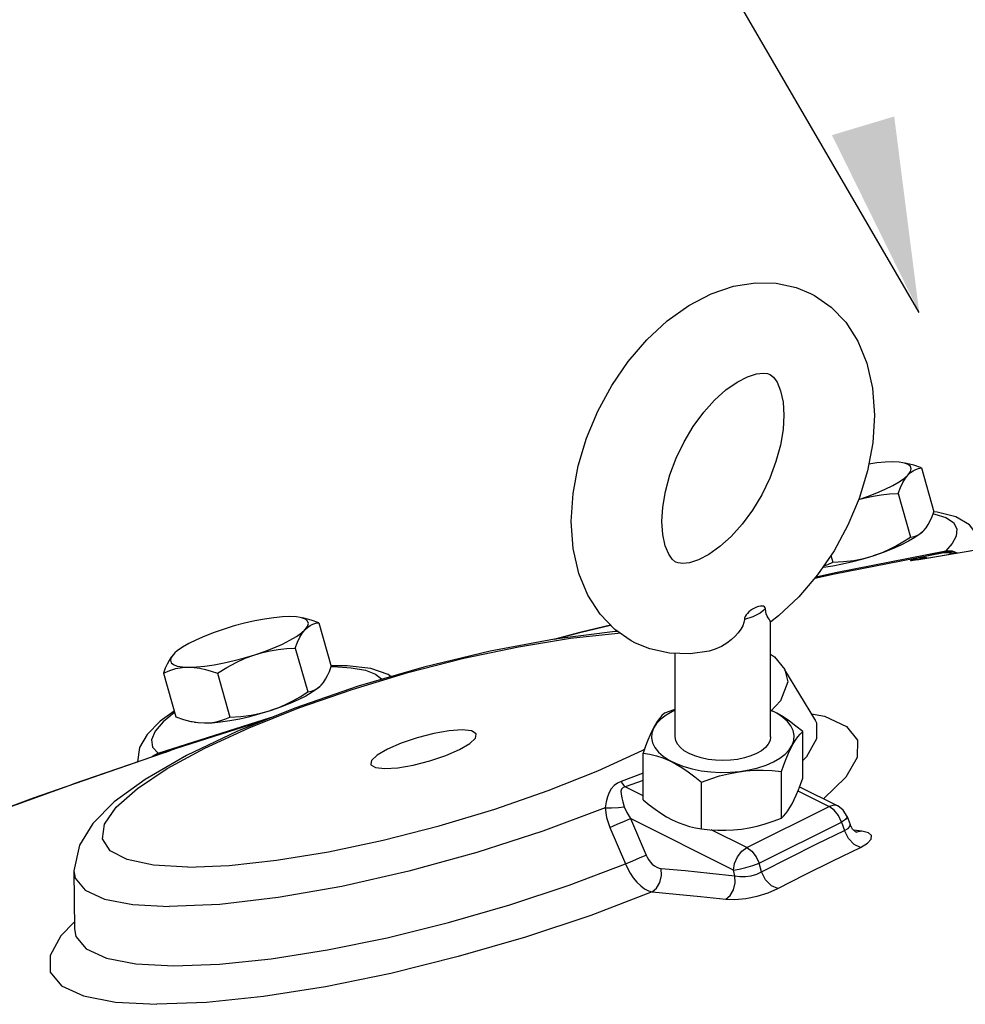
# Model space of a CAD drawing. Extents: x -167 to -65, y 7 to 121.
# Drawn here: x -144 to -140, y 38 to 42 of the extents above; entities that cross this region are included whole.
import ezdxf

# ---------------------------------------------------------------- set-up
doc = ezdxf.new("R2010")
doc.units = 0
doc.header["$LTSCALE"] = 0.1
doc.header["$MEASUREMENT"] = 0
doc.layers.get('0').update_dxf_attribs({"linetype": 'CONTINUOUS'})
doc.layers.add('hose', color=7, linetype='CONTINUOUS')

msp = doc.modelspace()

# ---------------------------------------------------------------- linework, layer by layer
at = {"linetype": 'Continuous'}
for p, q in [((-139.8923, 40.3358), (-139.8405, 40.1526)), ((-139.9906, 40.2295), (-139.9388, 40.0463)), ((-139.895, 40.0631), (-139.8882, 40.0688)), ((-139.8886, 40.0684), (-139.8876, 40.0694)), ((-139.8882, 40.0688), (-139.8825, 40.0745)), ((-140.2564, 39.8927), (-139.806, 39.9808)), ((-140.2515, 39.8987), (-139.7916, 39.9887)), ((-139.6008, 40.0025), (-139.8803, 39.9564)), ((-139.806, 39.9808), (-139.8533, 39.9709)), ((-140.2715, 39.9695), (-140.2634, 39.9412)), ((-139.923, 39.955), (-139.9301, 39.953)), ((-139.9234, 39.9506), (-139.9245, 39.9505)), ((-139.904, 39.9532), (-139.8867, 39.9561)), ((-139.8533, 39.9709), (-139.9005, 39.9604)), ((-139.8725, 39.9598), (-139.9005, 39.9604)), ((-139.8873, 39.956), (-139.8912, 39.9554)), ((-139.8836, 39.9563), (-139.8871, 39.9561)), ((-139.8785, 39.9568), (-139.8836, 39.9563)), ((-139.8803, 39.9564), (-139.8836, 39.9563)), ((-139.8785, 39.9568), (-139.8803, 39.9564)), ((-139.8784, 39.9569), (-139.8785, 39.9568)), ((-139.8694, 39.9584), (-139.8725, 39.9598)), ((-140.2564, 39.8927), (-140.3384, 39.8749)), ((-140.3384, 39.8749), (-140.2564, 39.8927)), ((-140.3333, 39.8809), (-140.2515, 39.8987)), ((-142.411, 39.6886), (-142.3591, 39.5054)), ((-140.5231, 39.2121), (-140.5231, 39.6927)), ((-143.0122, 39.5625), (-143.0183, 39.5564)), ((-143.0126, 39.562), (-143.0183, 39.5564)), ((-142.5093, 39.5822), (-142.4574, 39.3991)), ((-140.9218, 39.2121), (-140.9218, 39.5602)), ((-140.3377, 39.2852), (-140.4633, 39.4921)), ((-143.0603, 39.4783), (-143.0085, 39.2951)), ((-142.8339, 39.4771), (-142.7821, 39.2939)), ((-142.1086, 39.463), (-142.1215, 39.4728)), ((-142.4137, 39.4158), (-142.4068, 39.4216)), ((-142.4073, 39.4212), (-142.4062, 39.4222)), ((-142.4068, 39.4216), (-142.4012, 39.4273)), ((-140.4815, 39.3621), (-140.5231, 39.3171)), ((-140.9218, 39.3225), (-140.9333, 39.3175)), ((-142.6354, 39.2814), (-143.0381, 39.1534)), ((-140.3889, 39.0382), (-140.3889, 39.2332)), ((-143.1054, 39.1683), (-143.0816, 39.1433)), ((-143.0405, 39.1526), (-143.0611, 39.1456)), ((-143.0405, 39.1526), (-143.0381, 39.1534)), ((-143.0381, 39.1534), (-143.0267, 39.1571)), ((-143.0267, 39.1571), (-143.0333, 39.1534)), ((-141.0603, 39.1549), (-141.0499, 39.1606)), ((-143.1098, 39.1265), (-143.604, 38.9552)), ((-143.1094, 39.1267), (-143.4387, 39.014)), ((-143.1098, 39.1265), (-143.1103, 39.1264)), ((-143.0575, 39.1448), (-143.1098, 39.1265)), ((-143.1094, 39.1267), (-143.1098, 39.1265)), ((-143.0801, 39.1425), (-143.1059, 39.1279)), ((-143.0763, 39.1412), (-143.0902, 39.1334)), ((-143.0752, 39.1405), (-143.0832, 39.1358)), ((-143.0611, 39.1456), (-143.0752, 39.1405)), ((-143.0752, 39.1405), (-143.0752, 39.1405)), ((-143.0575, 39.1448), (-143.0588, 39.1443)), ((-141.056, 38.9488), (-141.056, 39.1438)), ((-141.056, 39.0592), (-141.148, 39.0242)), ((-141.056, 39.0287), (-141.1309, 39.0026)), ((-140.4783, 38.8714), (-140.4783, 39.0664)), ((-140.2095, 39.043), (-140.3017, 38.9522)), ((-141.056, 38.9651), (-141.1309, 39.0026)), ((-140.8118, 38.8267), (-140.8118, 39.0218)), ((-140.4088, 38.9856), (-140.2783, 38.9204)), ((-140.4022, 39.0024), (-140.2427, 38.9226)), ((-143.604, 38.9552), (-144.0728, 38.78)), ((-141.9074, 38.8394), (-141.6754, 38.9092)), ((-140.6224, 38.7483), (-140.2783, 38.9204)), ((-140.2575, 38.9051), (-140.2783, 38.9204)), ((-140.2396, 38.8822), (-140.2575, 38.9051)), ((-141.1085, 38.8696), (-141.0432, 38.7173)), ((-140.6788, 38.6547), (-141.1085, 38.8696)), ((-140.2272, 38.8549), (-140.2396, 38.8822)), ((-140.2034, 38.8785), (-140.1913, 38.8452)), ((-142.1414, 38.7793), (-141.9074, 38.8394)), ((-141.195, 38.8327), (-141.1299, 38.6803)), ((-140.6224, 38.7483), (-140.7714, 38.8228)), ((-140.7249, 38.8208), (-140.7204, 38.8208)), ((-140.5713, 38.6829), (-140.2272, 38.8549)), ((-140.2272, 38.8549), (-140.2147, 38.8204)), ((-140.1913, 38.8451), (-140.1913, 38.8451)), ((-140.1805, 38.8262), (-140.1913, 38.8451)), ((-140.1681, 38.8149), (-140.1805, 38.8262)), ((-140.1416, 38.817), (-140.1751, 38.8212)), ((-140.1677, 38.8126), (-140.1677, 38.8126)), ((-140.1638, 38.8123), (-140.1677, 38.8126)), ((-140.1416, 38.817), (-140.1638, 38.8123)), ((-140.5614, 38.6471), (-140.5713, 38.6829)), ((-143.4339, 38.6509), (-143.4323, 38.4091)), ((-140.6721, 38.6307), (-140.6788, 38.6547))]:
    msp.add_line(p, q, dxfattribs=at)
for points in [[(-141.356, 40.1124), (-141.3485, 40.2283), (-141.3268, 40.3449), (-141.292, 40.4602), (-141.245, 40.5725), (-141.1866, 40.6801), (-141.118, 40.7806), (-141.04, 40.8719), (-140.9549, 40.951), (-140.865, 41.0154), (-140.7718, 41.0642), (-140.6785, 41.0958), (-140.5862, 41.1103), (-140.4995, 41.1081), (-140.4167, 41.09), (-140.357, 41.0656)], [(-140.357, 41.0656), (-140.3398, 41.0565), (-140.2703, 41.0081), (-140.2094, 40.9449), (-140.1582, 40.8654), (-140.1206, 40.7742), (-140.0969, 40.6694), (-140.089, 40.5565)], [(-140.9772, 40.1124), (-140.9737, 40.172), (-140.9628, 40.2377), (-140.9442, 40.3063), (-140.9181, 40.3762), (-140.885, 40.4448), (-140.8461, 40.5097), (-140.8028, 40.5685), (-140.7571, 40.6194), (-140.71, 40.6619), (-140.6633, 40.6948), (-140.62, 40.7171), (-140.5827, 40.7292), (-140.5543, 40.7325), (-140.5357, 40.7303), (-140.5264, 40.7268)], [(-140.5264, 40.7268), (-140.5232, 40.725), (-140.5108, 40.7148), (-140.4959, 40.6938), (-140.4814, 40.6586), (-140.4713, 40.6112), (-140.4678, 40.5565)], [(-140.4678, 40.5565), (-140.4713, 40.4968), (-140.4822, 40.4312), (-140.5007, 40.3625), (-140.5268, 40.2927), (-140.5599, 40.224), (-140.5988, 40.1592), (-140.6421, 40.1003), (-140.6879, 40.0494), (-140.735, 40.007), (-140.7817, 39.9741), (-140.8249, 39.9518), (-140.8622, 39.9397), (-140.8906, 39.9364), (-140.9093, 39.9386), (-140.9185, 39.9421)], [(-140.089, 40.5565), (-140.0965, 40.4405), (-140.1182, 40.324), (-140.153, 40.2086), (-140.2, 40.0963), (-140.2583, 39.9887), (-140.327, 39.8883), (-140.4049, 39.797), (-140.4901, 39.7179), (-140.5228, 39.6923)], [(-140.0126, 40.3613), (-140.0442, 40.3603), (-140.0798, 40.3569), (-140.1129, 40.3521)], [(-139.9705, 40.3578), (-139.9858, 40.36), (-140.0126, 40.3613)], [(-139.9485, 40.3504), (-139.9642, 40.3563), (-139.9705, 40.3578)], [(-139.8923, 40.3358), (-139.9248, 40.3468), (-139.9552, 40.3547), (-139.9608, 40.3558)], [(-139.9486, 40.3076), (-139.939, 40.3207), (-139.9357, 40.3324), (-139.9389, 40.3424), (-139.9485, 40.3504)], [(-140.1551, 40.2036), (-140.1188, 40.216), (-140.08, 40.2311), (-140.0444, 40.2467), (-140.0128, 40.2625), (-139.9859, 40.2782), (-139.9643, 40.2933), (-139.9486, 40.3076)], [(-139.9906, 40.2295), (-139.9809, 40.2541), (-139.9709, 40.2751), (-139.9601, 40.293), (-139.9486, 40.3076)], [(-139.9486, 40.3076), (-139.9386, 40.317), (-139.9281, 40.3244), (-139.917, 40.3299), (-139.9051, 40.3336), (-139.8923, 40.3358)], [(-140.1553, 40.2032), (-140.1279, 40.2111), (-140.0952, 40.2184), (-140.0617, 40.2238), (-140.027, 40.2274), (-139.9906, 40.2295)], [(-139.8825, 40.0745), (-139.8732, 40.0859), (-139.8644, 40.0994), (-139.8561, 40.115), (-139.8482, 40.1326), (-139.8405, 40.1526)], [(-139.8439, 40.1437), (-139.8374, 40.1428), (-139.7908, 40.1281), (-139.7591, 40.1071), (-139.7447, 40.0808), (-139.7474, 40.0509), (-139.7644, 40.0196), (-139.7916, 39.9887)], [(-139.6497, 40.0381), (-139.6529, 40.0465), (-139.6919, 40.0984), (-139.7491, 40.1313), (-139.827, 40.1512), (-139.8405, 40.1523)], [(-141.088, 39.6033), (-141.1052, 39.6123), (-141.1747, 39.6607), (-141.2355, 39.724), (-141.2868, 39.8034), (-141.3243, 39.8946), (-141.3481, 39.9995), (-141.356, 40.1124)], [(-140.9185, 39.9421), (-140.9218, 39.9438), (-140.9341, 39.954), (-140.949, 39.975), (-140.9636, 40.0102), (-140.9737, 40.0576), (-140.9772, 40.1124)], [(-139.8886, 40.0684), (-139.8983, 40.0602), (-139.9199, 40.045), (-139.9468, 40.0294), (-139.9784, 40.0136), (-140.014, 39.998), (-140.0528, 39.9829), (-140.094, 39.9687)], [(-139.9388, 40.0463), (-139.9229, 40.0493), (-139.9085, 40.0547), (-139.895, 40.0631)], [(-140.094, 39.9687), (-140.0625, 39.9801), (-140.0315, 39.9935), (-140.0008, 40.0089), (-139.9701, 40.0264), (-139.9388, 40.0463)], [(-139.8784, 39.9569), (-139.6008, 40.0039)], [(-139.799, 39.9833), (-139.8026, 39.9818), (-139.806, 39.9808)], [(-139.7678, 39.9756), (-139.778, 39.9802), (-139.806, 39.9808)], [(-139.7935, 39.987), (-139.7962, 39.985), (-139.799, 39.9833)], [(-139.7581, 39.9772), (-139.7708, 39.9827), (-139.799, 39.9833)], [(-139.7916, 39.9887), (-139.7925, 39.9878), (-139.7935, 39.987)], [(-139.7477, 39.979), (-139.7653, 39.9863), (-139.7935, 39.987)], [(-139.7428, 39.9798), (-139.7632, 39.9881), (-139.7916, 39.9887)], [(-140.3047, 39.9209), (-140.3023, 39.9212), (-140.2635, 39.9268), (-140.2223, 39.9346)], [(-140.3004, 39.9271), (-140.2845, 39.9324), (-140.2634, 39.9412)], [(-140.2634, 39.9412), (-140.2182, 39.944), (-140.1755, 39.9493), (-140.1343, 39.9575), (-140.094, 39.9687)], [(-140.2223, 39.9346), (-140.1797, 39.9443), (-140.1366, 39.9558), (-140.094, 39.9687)], [(-139.9301, 39.953), (-139.935, 39.9515), (-139.9381, 39.9503), (-139.939, 39.9495), (-139.9378, 39.9492), (-139.934, 39.9492), (-139.9275, 39.9499)], [(-139.9275, 39.9499), (-139.9176, 39.9512), (-139.904, 39.9532)], [(-139.8912, 39.9554), (-139.9077, 39.9527), (-139.918, 39.9513), (-139.9234, 39.9506)], [(-139.9005, 39.9604), (-139.9134, 39.9574), (-139.923, 39.955)], [(-140.5445, 39.7463), (-140.5456, 39.7511), (-140.5485, 39.7549), (-140.5529, 39.7573), (-140.5587, 39.7584), (-140.5656, 39.7581), (-140.5734, 39.7565), (-140.5817, 39.7538), (-140.5902, 39.75), (-140.5986, 39.7453), (-140.6065, 39.74), (-140.6137, 39.734), (-140.62, 39.7277), (-140.6251, 39.7212), (-140.629, 39.7146), (-140.6316, 39.7081), (-140.6326, 39.7022)], [(-140.5445, 39.7463), (-140.5674, 39.7286), (-140.5972, 39.7137), (-140.6326, 39.7022)], [(-140.5231, 39.6925), (-140.5238, 39.6943), (-140.5262, 39.6982), (-140.5297, 39.7032), (-140.5336, 39.7092), (-140.5376, 39.7165), (-140.5411, 39.7252), (-140.5435, 39.7351), (-140.5445, 39.7463)], [(-142.5313, 39.7141), (-142.5629, 39.7131), (-142.5985, 39.7097), (-142.6373, 39.7041), (-142.6785, 39.6963), (-142.7211, 39.6866), (-142.7642, 39.6751), (-142.8068, 39.6621)], [(-142.4892, 39.7106), (-142.5044, 39.7128), (-142.5313, 39.7141)], [(-142.4671, 39.7032), (-142.4829, 39.7091), (-142.4892, 39.7106)], [(-142.411, 39.6886), (-142.4435, 39.6996), (-142.4739, 39.7075), (-142.4794, 39.7086)], [(-142.4672, 39.6604), (-142.4576, 39.6735), (-142.4544, 39.6852), (-142.4576, 39.6952), (-142.4671, 39.7032)], [(-142.4672, 39.6604), (-142.4573, 39.6698), (-142.4468, 39.6772), (-142.4356, 39.6826), (-142.4238, 39.6864), (-142.411, 39.6886)], [(-140.6326, 39.7022), (-140.6346, 39.6895), (-140.6397, 39.6758), (-140.6478, 39.6614), (-140.6587, 39.6466), (-140.6719, 39.6319), (-140.6876, 39.6174), (-140.7065, 39.6029), (-140.7289, 39.5892), (-140.7547, 39.5775), (-140.7799, 39.5699)], [(-141.1626, 39.6523), (-141.1732, 39.6518), (-141.4256, 39.6201), (-141.6943, 39.5698), (-141.9717, 39.503), (-142.2469, 39.4227), (-142.5109, 39.3317), (-142.7529, 39.2339), (-142.964, 39.1331), (-143.1365, 39.0334), (-143.2653, 38.9394), (-143.3556, 38.8489), (-143.4113, 38.7584), (-143.4339, 38.6508)], [(-142.9584, 38.6672), (-143.1017, 38.6754), (-143.2112, 38.6984), (-143.2829, 38.7354), (-143.315, 38.7853), (-143.3062, 38.8466), (-143.2569, 38.9174), (-143.1686, 38.9955), (-143.0439, 39.0787), (-142.8867, 39.1643), (-142.7017, 39.2498), (-142.4945, 39.3325), (-142.2716, 39.41), (-142.0396, 39.4799), (-141.8056, 39.54), (-141.5767, 39.5885), (-141.3599, 39.624), (-141.1616, 39.6454), (-141.1532, 39.6458)], [(-142.8068, 39.6621), (-142.848, 39.648), (-142.8868, 39.6329), (-142.9225, 39.6173), (-142.9541, 39.6015), (-142.981, 39.5858), (-143.0025, 39.5707), (-143.0122, 39.5625)], [(-142.6787, 39.5546), (-142.6375, 39.5688), (-142.5986, 39.5839), (-142.563, 39.5995), (-142.5314, 39.6153), (-142.5045, 39.6309), (-142.483, 39.6461), (-142.4672, 39.6604)], [(-142.5093, 39.5822), (-142.4996, 39.6069), (-142.4895, 39.6279), (-142.4788, 39.6457), (-142.4672, 39.6604)], [(-141.425, 39.6202), (-141.3145, 39.6486), (-141.1915, 39.6782)], [(-141.1915, 39.6782), (-141.3147, 39.6485), (-141.4249, 39.6202)], [(-140.7799, 39.5699), (-140.8588, 39.5586), (-140.9454, 39.5608), (-141.0283, 39.5789), (-141.088, 39.6033)], [(-142.6787, 39.5546), (-142.6465, 39.5639), (-142.6138, 39.5712), (-142.5803, 39.5766), (-142.5456, 39.5802), (-142.5093, 39.5822)], [(-143.0183, 39.5564), (-143.0276, 39.5449), (-143.0364, 39.5314), (-143.0447, 39.5159), (-143.0526, 39.4983), (-143.0603, 39.4783)], [(-143.0183, 39.5564), (-143.0279, 39.5433), (-143.0311, 39.5316), (-143.0279, 39.5216), (-143.0183, 39.5136), (-143.0026, 39.5077), (-142.9811, 39.504), (-142.9542, 39.5027)], [(-142.9542, 39.5027), (-142.9226, 39.5037), (-142.887, 39.5071), (-142.8482, 39.5127), (-142.807, 39.5205), (-142.7644, 39.5302), (-142.7213, 39.5417), (-142.6787, 39.5546)], [(-142.8339, 39.4771), (-142.7949, 39.5016), (-142.7566, 39.5225), (-142.718, 39.5401), (-142.6787, 39.5546)], [(-140.5231, 39.5569), (-140.5067, 39.5456), (-140.4634, 39.4924)], [(-143.0603, 39.4783), (-143.034, 39.489), (-143.008, 39.4966), (-142.9815, 39.5012), (-142.9542, 39.5027)], [(-142.9542, 39.5027), (-142.9317, 39.5015), (-142.9086, 39.4983), (-142.8848, 39.4932), (-142.8601, 39.4861), (-142.8339, 39.4771)], [(-142.4012, 39.4273), (-142.3918, 39.4387), (-142.3831, 39.4522), (-142.3748, 39.4677), (-142.3668, 39.4854), (-142.3591, 39.5054)], [(-142.1215, 39.4728), (-142.1934, 39.497), (-142.2918, 39.5091), (-142.3592, 39.5083)], [(-142.3591, 39.5049), (-142.3491, 39.5051), (-142.2751, 39.5007), (-142.2161, 39.49), (-142.1742, 39.4739), (-142.1492, 39.4542), (-142.1479, 39.4516)], [(-140.4633, 39.4921), (-140.4507, 39.4413), (-140.4815, 39.3621)], [(-142.4073, 39.4212), (-142.4169, 39.413), (-142.4385, 39.3978), (-142.4654, 39.3822), (-142.497, 39.3664), (-142.5326, 39.3508), (-142.5715, 39.3357), (-142.6127, 39.3215)], [(-142.6127, 39.3215), (-142.5811, 39.3329), (-142.5501, 39.3463), (-142.5195, 39.3617), (-142.4887, 39.3792), (-142.4574, 39.3991)], [(-142.4574, 39.3991), (-142.4416, 39.402), (-142.4271, 39.4075), (-142.4137, 39.4158)], [(-143.0154, 39.3195), (-143.0735, 39.2772), (-143.1278, 39.2218), (-143.1598, 39.1663), (-143.1687, 39.1064)], [(-142.8882, 39.2695), (-142.8566, 39.2706), (-142.821, 39.2739), (-142.7822, 39.2796), (-142.741, 39.2873), (-142.6984, 39.2971), (-142.6553, 39.3086), (-142.6127, 39.3215)], [(-142.7821, 39.2939), (-142.7368, 39.2967), (-142.6942, 39.3021), (-142.6529, 39.3102), (-142.6127, 39.3215)], [(-140.9333, 39.3175), (-140.9601, 39.3022), (-140.9824, 39.2852), (-140.9999, 39.2668), (-141.0122, 39.2474), (-141.0191, 39.2273), (-141.0205, 39.207), (-141.0163, 39.1868), (-141.0067, 39.167), (-140.9917, 39.1481), (-140.9718, 39.1303), (-140.9472, 39.1141), (-140.9184, 39.0997), (-140.886, 39.0874), (-140.8505, 39.0775), (-140.8127, 39.07), (-140.7731, 39.0652), (-140.7326, 39.0631), (-140.692, 39.0638), (-140.6519, 39.0673), (-140.6131, 39.0734), (-140.5763, 39.0821), (-140.5423, 39.0933), (-140.5116, 39.1067)], [(-140.9218, 39.3268), (-140.9281, 39.3249), (-140.9666, 39.3106)], [(-140.3889, 39.2332), (-140.4171, 39.2564), (-140.4443, 39.2768), (-140.4711, 39.2948), (-140.4977, 39.3105), (-140.5231, 39.3231)], [(-140.5116, 39.1067), (-140.4849, 39.122), (-140.4625, 39.139), (-140.4451, 39.1574), (-140.4328, 39.1768), (-140.4258, 39.1969), (-140.4245, 39.2172), (-140.4286, 39.2374), (-140.4382, 39.2572), (-140.4532, 39.2761), (-140.4731, 39.2939), (-140.4977, 39.3101), (-140.5231, 39.3228)], [(-143.0137, 39.3137), (-143.0611, 39.2747), (-143.095, 39.2348), (-143.1099, 39.1991), (-143.1054, 39.1683)], [(-143.0816, 39.1433), (-142.6132, 39.2917), (-142.6003, 39.2956)], [(-143.0085, 39.2951), (-142.976, 39.2841), (-142.9456, 39.2762), (-142.9401, 39.275)], [(-142.9401, 39.275), (-142.9164, 39.2713), (-142.8882, 39.2695)], [(-142.8882, 39.2695), (-142.8663, 39.2705), (-142.8449, 39.2734), (-142.824, 39.2783), (-142.8031, 39.2851), (-142.7821, 39.2939)], [(-140.9666, 39.3106), (-140.977, 39.3004), (-140.9869, 39.2886), (-140.9967, 39.275), (-141.0065, 39.2592), (-141.0162, 39.241), (-141.026, 39.2204), (-141.0357, 39.1976), (-141.0457, 39.1722), (-141.056, 39.1438)], [(-140.3889, 39.1124), (-140.3717, 39.1296), (-140.3297, 39.2046), (-140.33, 39.2692), (-140.3377, 39.2852)], [(-140.3517, 39.3083), (-140.2982, 39.2977), (-140.2067, 39.2549), (-140.1608, 39.1971), (-140.1617, 39.1258), (-140.2095, 39.043)], [(-140.3358, 39.2804), (-140.3354, 39.2818), (-140.3377, 39.2852)], [(-142.9303, 39.2731), (-142.9151, 39.2709), (-142.8882, 39.2695)], [(-141.8114, 39.2407), (-141.8658, 39.2369), (-141.9307, 39.2256), (-141.9998, 39.2079), (-142.0664, 39.1854), (-142.1238, 39.1604), (-142.1666, 39.1353), (-142.1904, 39.1126), (-142.1941, 39.0971)], [(-141.7529, 39.2221), (-141.754, 39.2247), (-141.7729, 39.2365), (-141.8114, 39.2407)], [(-140.4783, 39.0664), (-140.4679, 39.0948), (-140.458, 39.1202), (-140.4482, 39.143), (-140.4385, 39.1636), (-140.4287, 39.1818), (-140.419, 39.1976), (-140.4092, 39.2113), (-140.3992, 39.223), (-140.3889, 39.2332)], [(-142.1356, 39.0785), (-142.0813, 39.0823), (-142.0163, 39.0936), (-141.9472, 39.1113), (-141.8807, 39.1338), (-141.8232, 39.1588), (-141.7805, 39.1839), (-141.7566, 39.2066), (-141.7529, 39.2221)], [(-140.5815, 39.1416), (-140.6053, 39.1315), (-140.6319, 39.1233), (-140.6609, 39.1173), (-140.6913, 39.1136), (-140.7225, 39.1124), (-140.7537, 39.1136), (-140.7841, 39.1173), (-140.813, 39.1233), (-140.8397, 39.1315), (-140.8634, 39.1416), (-140.8838, 39.1535), (-140.9001, 39.1668), (-140.9121, 39.1813), (-140.9194, 39.1965), (-140.9218, 39.2121)], [(-140.5231, 39.2121), (-140.5255, 39.1965), (-140.5328, 39.1813), (-140.5448, 39.1668), (-140.5612, 39.1535), (-140.5815, 39.1416)], [(-143.0364, 39.1522), (-143.0521, 39.1467), (-143.0588, 39.1443)], [(-143.0267, 39.1571), (-143.0188, 39.1594), (-143.0166, 39.1598), (-143.0195, 39.1585), (-143.0273, 39.1555), (-143.0398, 39.151), (-143.0575, 39.1448)], [(-143.0254, 39.1563), (-143.0247, 39.1566), (-143.0248, 39.1566), (-143.0259, 39.1561), (-143.0281, 39.1553), (-143.0317, 39.154), (-143.0364, 39.1522)], [(-141.6754, 38.9092), (-141.4525, 38.9867), (-141.2454, 39.0694), (-141.0603, 39.1549)], [(-143.0816, 39.1433), (-143.1076, 39.1287), (-143.1093, 39.1266)], [(-143.0816, 39.1433), (-143.0808, 39.1428), (-143.0801, 39.1425)], [(-143.0801, 39.1425), (-143.0781, 39.1417), (-143.0763, 39.1412)], [(-143.0763, 39.1412), (-143.0742, 39.1411), (-143.0727, 39.1414)], [(-141.056, 39.1438), (-141.0278, 39.1388), (-141.0006, 39.132), (-140.9739, 39.1233), (-140.9472, 39.1123), (-140.9206, 39.099), (-140.894, 39.0833), (-140.8672, 39.0653), (-140.8401, 39.0449), (-140.8118, 39.0218)], [(-142.1941, 39.0971), (-142.193, 39.0945), (-142.1742, 39.0828), (-142.1356, 39.0785)], [(-140.8118, 39.0218), (-140.7733, 39.036), (-140.7361, 39.0478), (-140.6996, 39.0573), (-140.6632, 39.0645), (-140.6269, 39.0694), (-140.5905, 39.0719), (-140.554, 39.0722), (-140.5168, 39.0703), (-140.4783, 39.0664)], [(-140.4072, 38.9893), (-140.3982, 39.0125), (-140.3889, 39.0382)], [(-144.0744, 38.7795), (-143.7604, 38.8982), (-143.4387, 39.014)], [(-141.148, 39.0242), (-141.163, 39.0176), (-141.177, 39.0077), (-141.1888, 38.9944), (-141.1981, 38.9785), (-141.2053, 38.9604), (-141.2109, 38.9393), (-141.2147, 38.9149)], [(-141.1309, 39.0026), (-141.1398, 38.9997), (-141.1458, 38.9934), (-141.1483, 38.9837), (-141.1477, 38.9713), (-141.145, 38.9566), (-141.1406, 38.9393), (-141.1345, 38.9191)], [(-141.148, 39.0242), (-141.1425, 39.0157), (-141.1368, 39.0084), (-141.1309, 39.0026)], [(-140.4336, 38.9317), (-140.4248, 38.949), (-140.416, 38.9682), (-140.4072, 38.9893)], [(-141.056, 38.9488), (-141.0306, 38.9278), (-141.006, 38.9091), (-140.9819, 38.8924), (-140.9579, 38.8776), (-140.9339, 38.8646)], [(-141.2147, 38.9149), (-141.4744, 38.817), (-141.7508, 38.7275), (-142.0342, 38.6495), (-142.3142, 38.5861), (-142.5808, 38.5393), (-142.8244, 38.511), (-143.036, 38.5021)], [(-141.2147, 38.9149), (-141.1873, 38.9148), (-141.1594, 38.9162), (-141.1345, 38.9191)], [(-141.2147, 38.9149), (-141.209, 38.8748), (-141.195, 38.8327)], [(-141.1345, 38.9191), (-141.1245, 38.8951), (-141.1085, 38.8696)], [(-140.4783, 38.8714), (-140.469, 38.8805), (-140.46, 38.8909), (-140.4511, 38.9027), (-140.4424, 38.9163), (-140.4336, 38.9317)], [(-140.2427, 38.9226), (-140.2574, 38.9259), (-140.2783, 38.9204)], [(-140.2034, 38.8785), (-140.2198, 38.9055), (-140.2427, 38.9226)], [(-141.195, 38.8327), (-141.1642, 38.8459), (-141.1335, 38.8591), (-141.1085, 38.8696)], [(-140.9339, 38.8646), (-140.91, 38.8536), (-140.886, 38.8445), (-140.8619, 38.837), (-140.8373, 38.8312), (-140.8118, 38.8267)], [(-140.6451, 38.8259), (-140.6123, 38.8313), (-140.5796, 38.8385), (-140.5466, 38.8476), (-140.5131, 38.8585), (-140.4783, 38.8714)], [(-140.2034, 38.8785), (-140.2032, 38.8761), (-140.2102, 38.8666), (-140.2272, 38.8549)], [(-140.8118, 38.8267), (-140.7771, 38.8231), (-140.7435, 38.8212), (-140.7249, 38.8208)], [(-140.7204, 38.8208), (-140.7105, 38.821), (-140.6778, 38.8225), (-140.6451, 38.8259)], [(-140.2147, 38.8204), (-140.1997, 38.8284), (-140.1918, 38.8371), (-140.1913, 38.8451)], [(-140.5614, 38.6471), (-140.4462, 38.7059), (-140.3305, 38.7637), (-140.2147, 38.8204)], [(-140.1479, 38.7495), (-140.1743, 38.7611), (-140.1984, 38.7866), (-140.2147, 38.8204)], [(-140.1614, 38.8114), (-140.1616, 38.8115), (-140.1681, 38.8149)], [(-140.1479, 38.7495), (-140.1184, 38.767), (-140.1025, 38.7838), (-140.1011, 38.7986), (-140.1146, 38.8101), (-140.1416, 38.817)], [(-142.9584, 38.6672), (-142.7854, 38.6738), (-142.5871, 38.6952), (-142.3704, 38.7307), (-142.1414, 38.7793)], [(-140.6788, 38.6547), (-140.6737, 38.6826), (-140.6613, 38.7099), (-140.6433, 38.733), (-140.6224, 38.7483)], [(-140.6224, 38.7483), (-140.6016, 38.733), (-140.5837, 38.7101), (-140.5713, 38.6829)], [(-140.4934, 38.5768), (-140.3787, 38.6353), (-140.2633, 38.693), (-140.1479, 38.7495)], [(-141.1299, 38.6803), (-141.099, 38.6936), (-141.0682, 38.7068), (-141.0432, 38.7173)], [(-141.0432, 38.7173), (-141.0388, 38.7082), (-141.033, 38.6984), (-141.0258, 38.6887), (-141.0174, 38.6798), (-141.0082, 38.6723), (-140.9986, 38.6667), (-140.9893, 38.6631), (-140.9806, 38.6615)], [(-143.4323, 38.4091), (-143.4264, 38.3772), (-143.3829, 38.325), (-143.2984, 38.2864), (-143.175, 38.2626), (-143.0161, 38.2541), (-142.8262, 38.2611), (-142.6104, 38.2835), (-142.3745, 38.3207), (-142.1251, 38.3717), (-141.869, 38.435), (-141.6131, 38.5089), (-141.3644, 38.5914), (-141.1299, 38.6803)], [(-141.1299, 38.6803), (-141.1214, 38.6619), (-141.1105, 38.6421), (-141.0974, 38.6222), (-141.0823, 38.6037), (-141.066, 38.5879), (-141.0494, 38.5756), (-141.0332, 38.5673), (-141.0184, 38.563)], [(-141.0184, 38.563), (-140.9994, 38.579), (-140.9856, 38.6031), (-140.9791, 38.6319), (-140.9806, 38.6615)], [(-140.9806, 38.6615), (-140.8801, 38.6523), (-140.777, 38.642), (-140.6721, 38.6307)], [(-140.6788, 38.6547), (-140.6549, 38.6581), (-140.6262, 38.6646), (-140.5969, 38.6733), (-140.5713, 38.6829)], [(-143.4339, 38.6508), (-143.4283, 38.6206), (-143.3869, 38.5705), (-143.3061, 38.5334), (-143.1881, 38.5104), (-143.036, 38.5021)], [(-140.7109, 38.5323), (-140.6918, 38.5483), (-140.6778, 38.5724), (-140.6709, 38.6012), (-140.6721, 38.6307)], [(-140.6721, 38.6307), (-140.6518, 38.6273), (-140.6283, 38.6274), (-140.604, 38.631), (-140.581, 38.6377), (-140.5614, 38.6471)], [(-140.4934, 38.5768), (-140.52, 38.5882), (-140.5445, 38.6135), (-140.5614, 38.6471)], [(-140.7109, 38.5323), (-140.672, 38.5313), (-140.6264, 38.536), (-140.5787, 38.5457), (-140.5331, 38.5597), (-140.4934, 38.5768)], [(-141.0184, 38.563), (-141.2749, 38.4651), (-141.5473, 38.3741), (-141.8281, 38.2926), (-142.1094, 38.2227), (-142.3834, 38.1665), (-142.6425, 38.1255), (-142.8795, 38.1009), (-143.0878, 38.0932)], [(-141.0184, 38.563), (-140.9182, 38.5538), (-140.8155, 38.5436), (-140.7109, 38.5323)], [(-143.4325, 38.436), (-143.4888, 38.3792), (-143.5338, 38.2978), (-143.5328, 38.2277), (-143.4858, 38.1708), (-143.3941, 38.1288), (-143.2603, 38.1027), (-143.0878, 38.0932)]]:
    msp.add_lwpolyline(points, dxfattribs=at)
msp.add_solid([(-140.0067, 41.8054), (-140.2668, 41.7272), (-139.9022, 40.986)])
at = {"layer": 'hose', "linetype": 'Continuous'}
msp.add_line((-139.9022, 40.986), (-144.9319, 49.6346), dxfattribs=at)

doc.saveas('drawing.dxf')
